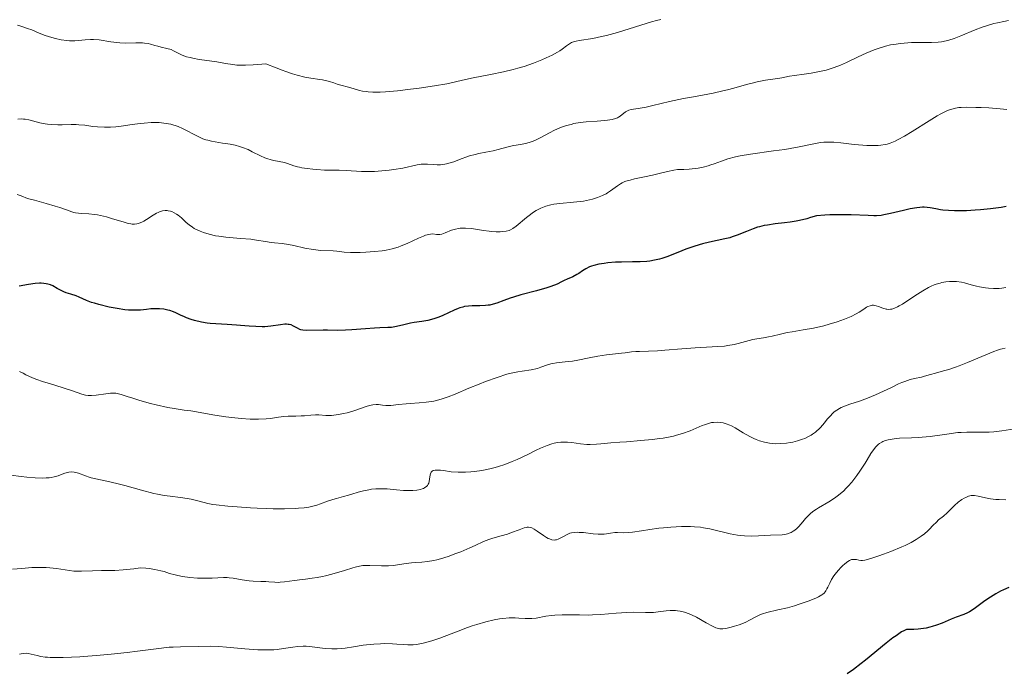
# Model space of a CAD drawing. Units: metres. Extents: x 668396 to 671895, y 4749002 to 4751400.
# Drawn here: x 669570 to 669726, y 4749522 to 4749625 of the extents above; entities that cross this region are included whole.
import ezdxf

# ---------------------------------------------------------------- set-up
doc = ezdxf.new("R2010")
doc.units = ezdxf.units.M
doc.header["$MEASUREMENT"] = 0
doc.layers.add('Curva de nivel directora', color=30, linetype='Continuous', lineweight=30)
doc.layers.add('Curva de nivel intermedia', color=30, linetype='Continuous', lineweight=0)

msp = doc.modelspace()

# ---------------------------------------------------------------- linework, layer by layer
at = {"layer": 'Curva de nivel directora', "color": 30, "linetype": 'Continuous', "lineweight": 30, "flags": 128}
for points, elevation in [([(669726.11, 4749595.92), (669725.3, 4749595.79), (669723.66, 4749595.57), (669722.03, 4749595.4), (669721.19, 4749595.33), (669719.85, 4749595.26), (669718.58, 4749595.24), (669717.93, 4749595.25), (669716.99, 4749595.29), (669716.11, 4749595.36), (669715.71, 4749595.41), (669714.99, 4749595.54), (669714.1, 4749595.71), (669713.65, 4749595.78), (669713.16, 4749595.81), (669712.9, 4749595.81), (669712.47, 4749595.79), (669712, 4749595.74), (669710.97, 4749595.56), (669709.88, 4749595.32), (669707.86, 4749594.82), (669706.81, 4749594.6)], 1150), ([(669706.81, 4749594.6), (669706.34, 4749594.53), (669705.62, 4749594.47), (669705.22, 4749594.46), (669704.29, 4749594.49), (669701.62, 4749594.62), (669699.76, 4749594.64), (669698.28, 4749594.6), (669697.47, 4749594.56), (669696.15, 4749594.47), (669695.2, 4749594.17), (669694.6, 4749594), (669693.48, 4749593.73), (669692.96, 4749593.62), (669691.99, 4749593.46), (669691.12, 4749593.34), (669689.62, 4749593.17), (669688.41, 4749593), (669687.88, 4749592.91), (669687.16, 4749592.74), (669686.81, 4749592.64), (669686.13, 4749592.42), (669685.08, 4749592), (669683.61, 4749591.39), (669682.85, 4749591.12), (669682.46, 4749591), (669681.67, 4749590.8), (669679.24, 4749590.28), (669678.15, 4749590.01), (669677.6, 4749589.86), (669676.77, 4749589.61), (669675.51, 4749589.18), (669674.22, 4749588.66), (669672.53, 4749587.99), (669671.72, 4749587.71), (669671.33, 4749587.6), (669670.57, 4749587.43), (669669.83, 4749587.31), (669669.33, 4749587.26), (669668.3, 4749587.2), (669667.07, 4749587.17), (669665.33, 4749587.15), (669664.42, 4749587.11), (669663.2, 4749587.02), (669662.6, 4749586.94), (669661.75, 4749586.8), (669660.96, 4749586.61), (669660.61, 4749586.5), (669660.28, 4749586.37), (669659.7, 4749586.08), (669659.2, 4749585.76), (669658.59, 4749585.35), (669658.3, 4749585.17), (669657.64, 4749584.82), (669656.75, 4749584.43), (669656.3, 4749584.23), (669655.85, 4749584.01), (669655.17, 4749583.67), (669654.75, 4749583.49), (669654, 4749583.21), (669653.56, 4749583.07), (669651.92, 4749582.61), (669649.44, 4749581.97), (669648.28, 4749581.62), (669647.74, 4749581.44), (669646.78, 4749581.08), (669645.63, 4749580.66), (669645.08, 4749580.49), (669644.54, 4749580.36), (669644.26, 4749580.31), (669643.84, 4749580.27), (669642.97, 4749580.24), (669641.78, 4749580.22), (669641.18, 4749580.19), (669640.57, 4749580.11), (669640.27, 4749580.04), (669639.83, 4749579.91), (669639.53, 4749579.81), (669638.93, 4749579.57), (669637.13, 4749578.71), (669636.51, 4749578.45), (669636.2, 4749578.33), (669635.71, 4749578.17), (669634.74, 4749577.93), (669633.79, 4749577.75), (669632.58, 4749577.57), (669632.04, 4749577.48), (669630.98, 4749577.25), (669629.81, 4749576.96), (669629.27, 4749576.86), (669629, 4749576.82), (669628.45, 4749576.78), (669627.15, 4749576.75), (669626.34, 4749576.72), (669624.89, 4749576.6), (669622.77, 4749576.42), (669621.76, 4749576.36), (669620.42, 4749576.35), (669618.91, 4749576.39), (669618.22, 4749576.4), (669615.56, 4749576.34)], 1150), ([(669615.56, 4749576.34), (669615, 4749576.38), (669614.69, 4749576.44), (669614.51, 4749576.51), (669614.15, 4749576.68), (669613.54, 4749577.04), (669613.15, 4749577.2), (669612.86, 4749577.28), (669612.7, 4749577.3), (669612.43, 4749577.32), (669612.15, 4749577.32), (669611.5, 4749577.24), (669609.93, 4749577), (669609.03, 4749576.92), (669608.56, 4749576.91), (669607.57, 4749576.94), (669606.55, 4749577.01), (669605.19, 4749577.13), (669604.52, 4749577.19), (669603.08, 4749577.27), (669601.25, 4749577.36), (669600.36, 4749577.45), (669599.91, 4749577.51), (669599.01, 4749577.66), (669597.88, 4749577.93), (669597.35, 4749578.08), (669596.62, 4749578.34), (669596.3, 4749578.48), (669595.7, 4749578.76), (669594.96, 4749579.12), (669594.6, 4749579.29), (669594.02, 4749579.49), (669593.71, 4749579.57), (669593.06, 4749579.69), (669592.37, 4749579.75), (669591.9, 4749579.76), (669590.98, 4749579.73), (669590.31, 4749579.66), (669589.38, 4749579.56), (669588.86, 4749579.53), (669587.98, 4749579.53), (669587.47, 4749579.56), (669586.91, 4749579.62), (669585.69, 4749579.8), (669584.41, 4749580.04), (669582.79, 4749580.43), (669582.09, 4749580.63), (669581.63, 4749580.78), (669580.85, 4749581.06), (669579.7, 4749581.58), (669579.18, 4749581.8), (669578.37, 4749582.07), (669577.62, 4749582.31), (669577.25, 4749582.45), (669576.71, 4749582.69), (669576.21, 4749582.97), (669575.52, 4749583.37), (669575.14, 4749583.54), (669574.72, 4749583.68), (669574.49, 4749583.73), (669574.11, 4749583.78), (669573.69, 4749583.8), (669573.39, 4749583.79), (669572.75, 4749583.74), (669571.7, 4749583.59), (669570.2, 4749583.34)], 1150), ([(669726.52, 4749535.69), (669725.69, 4749535.32), (669725.23, 4749535.1), (669724.47, 4749534.69), (669724.07, 4749534.45), (669723.64, 4749534.17), (669722.76, 4749533.57), (669721.04, 4749532.35), (669720.3, 4749531.87), (669719.98, 4749531.69), (669719.41, 4749531.43), (669718.23, 4749531), (669717.44, 4749530.68), (669716.01, 4749530.06), (669715.1, 4749529.72), (669714.42, 4749529.51), (669714.05, 4749529.42), (669713.47, 4749529.29), (669712.64, 4749529.15), (669712.2, 4749529.1), (669711.51, 4749529.05), (669710.39, 4749529.04), (669710.26, 4749529), (669709.95, 4749528.87), (669709.58, 4749528.67), (669708.71, 4749528.08), (669708.21, 4749527.72), (669707.15, 4749526.89), (669703.9, 4749524.22), (669703.2, 4749523.67), (669701.99, 4749522.75), (669700.99, 4749522.05)], 1175)]:
    msp.add_lwpolyline(points, dxfattribs=dict(at, elevation=elevation))
at = {"layer": 'Curva de nivel intermedia', "color": 30, "linetype": 'Continuous', "lineweight": 0, "flags": 128}
for points, elevation in [([(669671.54, 4749625.48), (669670.86, 4749625.32), (669670.09, 4749625.12), (669668.39, 4749624.61), (669664.7, 4749623.45), (669662.97, 4749622.97), (669662.19, 4749622.79), (669660.8, 4749622.52), (669658.68, 4749622.2), (669658.16, 4749622.09), (669657.93, 4749622.03), (669657.62, 4749621.92), (669657.44, 4749621.84), (669657.11, 4749621.66), (669656.66, 4749621.33), (669656, 4749620.82), (669655.6, 4749620.54), (669655.24, 4749620.32), (669654.4, 4749619.87), (669653.45, 4749619.42), (669652.78, 4749619.13), (669651.42, 4749618.6), (669649.96, 4749618.09), (669648.96, 4749617.8), (669648.26, 4749617.61), (669646.71, 4749617.24), (669644.67, 4749616.81), (669641.9, 4749616.25), (669640.69, 4749616), (669637.77, 4749615.35), (669635.83, 4749615.01), (669633.4, 4749614.65), (669632.04, 4749614.47), (669629.97, 4749614.23), (669628.05, 4749614.07), (669627.22, 4749614.02), (669626.49, 4749614.01), (669626.06, 4749614.01), (669625.32, 4749614.06), (669625, 4749614.09), (669624.44, 4749614.18), (669623.96, 4749614.29), (669623.14, 4749614.54), (669622.21, 4749614.79), (669620.99, 4749615.11), (669620.43, 4749615.28), (669619.92, 4749615.46), (669619.21, 4749615.7), (669618.82, 4749615.81), (669618.11, 4749615.96), (669617.7, 4749616.03), (669616.27, 4749616.22), (669615.3, 4749616.4)], 1135), ([(669726.5, 4749625.33), (669725.74, 4749625.18), (669724.72, 4749624.99), (669724.18, 4749624.87), (669723.3, 4749624.62), (669722.82, 4749624.47), (669722.3, 4749624.28), (669721.2, 4749623.85), (669718.94, 4749622.91), (669717.92, 4749622.52), (669717.04, 4749622.22), (669716.64, 4749622.11), (669715.89, 4749621.96), (669715.39, 4749621.9), (669714.3, 4749621.85), (669713.35, 4749621.85), (669711.93, 4749621.85), (669711.17, 4749621.84), (669710, 4749621.78), (669709.42, 4749621.72), (669708.37, 4749621.57), (669707.85, 4749621.47), (669707.07, 4749621.28), (669705.87, 4749620.92), (669705.26, 4749620.71), (669704.02, 4749620.2), (669702.71, 4749619.59), (669700.89, 4749618.71), (669699.93, 4749618.29), (669698.95, 4749617.91), (669698.45, 4749617.73), (669697.69, 4749617.5), (669696.91, 4749617.31), (669696.38, 4749617.21), (669695.29, 4749617.02), (669694.18, 4749616.87), (669692.65, 4749616.65), (669691.86, 4749616.52), (669690.65, 4749616.29), (669690.03, 4749616.15), (669688.84, 4749616.01), (669688.11, 4749615.89), (669686.8, 4749615.65), (669686.19, 4749615.51), (669685.08, 4749615.23), (669683.08, 4749614.65), (669682.11, 4749614.38), (669681.37, 4749614.2), (669679.85, 4749613.87), (669676.72, 4749613.29), (669675.16, 4749612.99), (669672.93, 4749612.51), (669670.31, 4749611.89), (669669.24, 4749611.65), (669668, 4749611.43), (669666.89, 4749611.25), (669666.49, 4749611.14), (669666.31, 4749611.06), (669666, 4749610.88), (669665.15, 4749610.22), (669664.86, 4749610.05), (669664.7, 4749609.97), (669664.41, 4749609.86), (669663.86, 4749609.71), (669663.11, 4749609.59), (669662.64, 4749609.54), (669661.52, 4749609.45), (669659.75, 4749609.3), (669658.8, 4749609.19), (669657.84, 4749609.03), (669657.37, 4749608.92), (669656.67, 4749608.74)], 1140), ([(669615.3, 4749616.4), (669614.09, 4749616.7), (669613.38, 4749616.91), (669612.33, 4749617.26), (669611.74, 4749617.48), (669610.79, 4749617.84), (669609.19, 4749618.51), (669607.9, 4749618.39), (669607.16, 4749618.33), (669605.93, 4749618.27), (669605.43, 4749618.27), (669604.6, 4749618.29), (669603.93, 4749618.36), (669602.81, 4749618.55), (669601.43, 4749618.78), (669599.5, 4749619.06), (669598.62, 4749619.2), (669597.63, 4749619.38), (669597.21, 4749619.47), (669596.65, 4749619.62), (669595.94, 4749619.87), (669595.34, 4749620.17), (669594.59, 4749620.56), (669594.19, 4749620.73), (669593.55, 4749620.93), (669592.61, 4749621.14), (669592.13, 4749621.26), (669591.64, 4749621.4), (669590.96, 4749621.6), (669590.6, 4749621.68), (669590.01, 4749621.78), (669589.69, 4749621.81), (669589.35, 4749621.83), (669588.62, 4749621.82), (669586.98, 4749621.78), (669586.09, 4749621.82), (669585.63, 4749621.86), (669584.69, 4749621.99), (669582.82, 4749622.27), (669581.92, 4749622.34), (669581.48, 4749622.34), (669580.65, 4749622.29), (669579.01, 4749622.14), (669578.16, 4749622.13), (669577.72, 4749622.16), (669576.82, 4749622.28), (669575.93, 4749622.47), (669575.36, 4749622.63), (669574.32, 4749622.96), (669573.37, 4749623.34), (669572.2, 4749623.84), (669571.54, 4749624.1), (669570.49, 4749624.44), (669569.92, 4749624.59)], 1135), ([(669726.22, 4749611.27), (669725.17, 4749611.39), (669723.39, 4749611.53), (669722.15, 4749611.59), (669721.34, 4749611.61), (669719.86, 4749611.62), (669719.02, 4749611.59), (669718.63, 4749611.56), (669718.08, 4749611.47), (669717.52, 4749611.34), (669717.24, 4749611.25), (669716.64, 4749611.01), (669716.31, 4749610.86), (669715.78, 4749610.6), (669715.21, 4749610.27), (669713.93, 4749609.5), (669711.26, 4749607.8), (669710.06, 4749607.06), (669709.05, 4749606.5), (669708.6, 4749606.28), (669708.33, 4749606.16), (669707.8, 4749605.96), (669707.3, 4749605.81), (669706.97, 4749605.74), (669706.3, 4749605.64), (669705.9, 4749605.6), (669705.04, 4749605.57)], 1145), ([(669578.44, 4749608.92), (669577, 4749608.87), (669576.33, 4749608.86), (669575.34, 4749608.89), (669574.7, 4749608.95), (669574.29, 4749609.01), (669573.48, 4749609.17), (669571.75, 4749609.62), (669571.17, 4749609.73), (669570.88, 4749609.76), (669570.59, 4749609.77), (669569.99, 4749609.76)], 1140), ([(669656.67, 4749608.74), (669656.01, 4749608.52), (669655.58, 4749608.35), (669654.76, 4749607.99), (669653.99, 4749607.6), (669652.59, 4749606.84), (669651.65, 4749606.38), (669651.22, 4749606.2), (669650.94, 4749606.1), (669650.41, 4749605.95), (669649.66, 4749605.8), (669648.73, 4749605.65), (669648.28, 4749605.58), (669647.26, 4749605.33), (669645.85, 4749604.92), (669645.1, 4749604.73), (669643.91, 4749604.5), (669642.79, 4749604.29), (669642.22, 4749604.16), (669641.35, 4749603.93), (669640.91, 4749603.78), (669640.02, 4749603.45), (669638.85, 4749603.01), (669638.27, 4749602.82), (669637.7, 4749602.67), (669637.42, 4749602.62), (669637.01, 4749602.56), (669636.74, 4749602.54), (669636.21, 4749602.53), (669635.69, 4749602.55), (669634.71, 4749602.61), (669634.03, 4749602.62), (669633.71, 4749602.61), (669633.07, 4749602.52), (669630.8, 4749602.02), (669629.41, 4749601.79), (669628.65, 4749601.69), (669627.48, 4749601.56), (669626.33, 4749601.48), (669625.78, 4749601.46), (669625.26, 4749601.45), (669624.3, 4749601.47), (669621.86, 4749601.64), (669620.77, 4749601.67), (669619.25, 4749601.68), (669618.42, 4749601.7), (669617.21, 4749601.77), (669616.59, 4749601.82), (669615.68, 4749601.93), (669614.85, 4749602.05), (669614.48, 4749602.13), (669614.15, 4749602.21), (669613.57, 4749602.38), (669612.61, 4749602.73), (669612.12, 4749602.89), (669611.27, 4749603.07), (669610.43, 4749603.23), (669609.99, 4749603.33), (669609.33, 4749603.53), (669609, 4749603.65), (669608.34, 4749603.94), (669607.02, 4749604.6), (669606.36, 4749604.92), (669605.47, 4749605.28), (669605.01, 4749605.43), (669604.3, 4749605.63), (669603.55, 4749605.79), (669603.16, 4749605.86), (669602.34, 4749605.97), (669601.18, 4749606.14), (669600.58, 4749606.25), (669599.98, 4749606.4), (669599.68, 4749606.49), (669599.22, 4749606.65), (669598.77, 4749606.84), (669597.85, 4749607.3), (669596.61, 4749607.97), (669595.98, 4749608.29), (669595.33, 4749608.57), (669594.99, 4749608.7), (669594.48, 4749608.86), (669594.14, 4749608.95), (669593.43, 4749609.08), (669593.06, 4749609.13), (669592.32, 4749609.19), (669591.55, 4749609.2), (669591.03, 4749609.19), (669589.95, 4749609.12), (669589.32, 4749609.05), (669588.04, 4749608.88), (669586.32, 4749608.64), (669585.48, 4749608.55), (669584.65, 4749608.49), (669584.25, 4749608.47), (669583.67, 4749608.47), (669582.55, 4749608.53), (669581.85, 4749608.6), (669580.55, 4749608.77), (669579.65, 4749608.87), (669579.23, 4749608.9), (669578.44, 4749608.92)], 1140), ([(669705.04, 4749605.57), (669704.12, 4749605.58), (669703.47, 4749605.62), (669702.11, 4749605.74), (669699.97, 4749605.99), (669698.88, 4749606.08), (669697.82, 4749606.11), (669697.3, 4749606.08), (669696.78, 4749606.03), (669695.75, 4749605.86), (669693.42, 4749605.35), (669691.98, 4749605.08), (669691.16, 4749604.95), (669689.38, 4749604.71), (669685.71, 4749604.22), (669684.08, 4749603.94), (669683.37, 4749603.79), (669682.15, 4749603.46), (669681.14, 4749603.12), (669679.99, 4749602.69), (669679.45, 4749602.5), (669679.05, 4749602.37), (669678.24, 4749602.16), (669677.46, 4749602), (669676.96, 4749601.92), (669676.06, 4749601.82), (669675.21, 4749601.8), (669674.18, 4749601.77), (669673.62, 4749601.7), (669672.62, 4749601.49), (669671.08, 4749601.09), (669670.25, 4749600.88), (669668.98, 4749600.61), (669667.39, 4749600.29), (669666.71, 4749600.12), (669666.41, 4749600.04), (669665.88, 4749599.86), (669665.44, 4749599.66), (669665.18, 4749599.52), (669664.7, 4749599.22), (669663.62, 4749598.41), (669663.16, 4749598.11), (669662.9, 4749597.96), (669662.36, 4749597.69), (669662.06, 4749597.56), (669661.57, 4749597.37), (669660.75, 4749597.1), (669659.84, 4749596.88), (669659.35, 4749596.79), (669658.84, 4749596.72), (669657.77, 4749596.61), (669655.63, 4749596.43), (669654.65, 4749596.3), (669654.2, 4749596.21), (669653.37, 4749595.98), (669652.62, 4749595.69), (669652.16, 4749595.46), (669651.86, 4749595.3), (669651.28, 4749594.92), (669650.96, 4749594.69), (669650.33, 4749594.21), (669648.73, 4749592.85), (669648.16, 4749592.43), (669647.83, 4749592.25), (669647.61, 4749592.16), (669647.13, 4749592.04), (669646.52, 4749591.96), (669646.16, 4749591.93), (669645.54, 4749591.93), (669644.82, 4749591.98), (669644.42, 4749592.03), (669643.54, 4749592.16), (669642.28, 4749592.37), (669641.64, 4749592.46), (669640.72, 4749592.53), (669640.28, 4749592.53), (669639.88, 4749592.5), (669639.62, 4749592.47), (669639.14, 4749592.37), (669638.51, 4749592.17), (669637.51, 4749591.76), (669636.97, 4749591.58), (669636.67, 4749591.52), (669636.5, 4749591.51), (669636.15, 4749591.53), (669635.56, 4749591.6), (669635.17, 4749591.58), (669634.67, 4749591.48), (669634.38, 4749591.38), (669634.05, 4749591.25), (669633.29, 4749590.91), (669631.51, 4749590.08), (669630.56, 4749589.69), (669630.08, 4749589.53), (669629.13, 4749589.26), (669628.18, 4749589.05), (669627.55, 4749588.95), (669626.31, 4749588.8), (669624.95, 4749588.69), (669624.08, 4749588.65), (669623.53, 4749588.64)], 1145), ([(669623.53, 4749588.64), (669622.52, 4749588.66), (669621.54, 4749588.73), (669620.37, 4749588.85), (669619.79, 4749588.9), (669617.8, 4749588.98), (669617.04, 4749589.06), (669616.63, 4749589.12), (669615.33, 4749589.37), (669613.57, 4749589.77), (669612.77, 4749589.94), (669611.74, 4749590.08), (669610.56, 4749590.18), (669610, 4749590.24), (669609.1, 4749590.39), (669607.67, 4749590.63), (669606.78, 4749590.75), (669605.19, 4749590.88), (669602.86, 4749591.08), (669601.73, 4749591.23), (669601.2, 4749591.32), (669600.21, 4749591.55), (669599.32, 4749591.82), (669598.78, 4749592.03), (669598.45, 4749592.17), (669597.86, 4749592.48), (669597.56, 4749592.66), (669597.04, 4749593.03), (669596.6, 4749593.42), (669596.07, 4749593.91), (669595.82, 4749594.14), (669595.33, 4749594.54), (669595.08, 4749594.72), (669594.69, 4749594.94), (669594.31, 4749595.12), (669594.11, 4749595.18), (669593.75, 4749595.26), (669593.57, 4749595.28), (669593.29, 4749595.29), (669592.85, 4749595.23), (669592.39, 4749595.09), (669592.14, 4749594.99), (669591.89, 4749594.87), (669591.36, 4749594.57), (669590.33, 4749593.9), (669589.88, 4749593.62), (669589.67, 4749593.5), (669589.31, 4749593.33), (669588.99, 4749593.23), (669588.79, 4749593.18), (669588.43, 4749593.14), (669588.06, 4749593.15), (669587.84, 4749593.18), (669587.44, 4749593.25), (669586.61, 4749593.49), (669584.96, 4749594.01), (669584.01, 4749594.29), (669583.03, 4749594.52), (669582.55, 4749594.62), (669582.08, 4749594.68), (669581.19, 4749594.76), (669580.1, 4749594.83), (669579.58, 4749594.87), (669579.09, 4749594.94), (669578.85, 4749595), (669578.5, 4749595.09), (669577.67, 4749595.39), (669576.61, 4749595.76), (669575.88, 4749596), (669574.48, 4749596.42), (669572.63, 4749596.93), (669571.51, 4749597.22), (669570.5, 4749597.63), (669569.9, 4749597.85)], 1145), ([(669726.05, 4749583.11), (669725.43, 4749583.02), (669724.98, 4749582.98), (669724.12, 4749582.96), (669723.32, 4749583.01), (669722.82, 4749583.07), (669721.9, 4749583.23), (669721.43, 4749583.34), (669720.57, 4749583.57), (669719.54, 4749583.85), (669719.04, 4749583.97), (669718.26, 4749584.08), (669717.53, 4749584.1), (669717.15, 4749584.08), (669716.56, 4749584.02), (669715.96, 4749583.9), (669715.66, 4749583.83), (669715.05, 4749583.64), (669714.74, 4749583.53), (669714.28, 4749583.34), (669713.83, 4749583.12), (669712.94, 4749582.62), (669712.09, 4749582.08)], 1155), ([(669712.09, 4749582.08), (669710.6, 4749581.06), (669709.72, 4749580.49), (669709.23, 4749580.22), (669708.95, 4749580.07), (669708.46, 4749579.86), (669708.04, 4749579.72), (669707.85, 4749579.68), (669707.57, 4749579.66), (669707.28, 4749579.68), (669707.13, 4749579.71), (669706.63, 4749579.87), (669705.92, 4749580.14), (669705.58, 4749580.24), (669705.3, 4749580.3), (669705.16, 4749580.32), (669704.95, 4749580.31), (669704.62, 4749580.25), (669704.26, 4749580.1), (669704.06, 4749580), (669703.62, 4749579.71), (669702.88, 4749579.23), (669702.42, 4749578.95), (669701.6, 4749578.52), (669701.12, 4749578.31), (669700.59, 4749578.1), (669699.42, 4749577.69), (669698.15, 4749577.32), (669697.29, 4749577.09), (669695.65, 4749576.71), (669694.06, 4749576.42), (669692.31, 4749576.14), (669691.54, 4749576.01), (669690.46, 4749575.76), (669689.16, 4749575.44), (669688.58, 4749575.31), (669687.79, 4749575.19), (669686.7, 4749575.03), (669686.07, 4749574.9), (669684.93, 4749574.59), (669683.76, 4749574.28), (669683.13, 4749574.13), (669682.14, 4749573.94), (669681.62, 4749573.87), (669680.56, 4749573.78), (669676.96, 4749573.6), (669674.9, 4749573.44), (669672.21, 4749573.21), (669671.03, 4749573.12), (669669.59, 4749573.05), (669668.18, 4749573.03), (669667.62, 4749573.01), (669666.91, 4749572.94), (669665.93, 4749572.8), (669665.34, 4749572.73), (669662.96, 4749572.48), (669661.59, 4749572.28), (669660.22, 4749572.02), (669658.46, 4749571.64), (669657.63, 4749571.49), (669656.47, 4749571.35), (669655.09, 4749571.22), (669654.48, 4749571.12), (669654.2, 4749571.05), (669653.67, 4749570.89), (669652.63, 4749570.51), (669652.06, 4749570.34), (669651.09, 4749570.13), (669649.67, 4749569.92), (669648.96, 4749569.8), (669647.93, 4749569.59), (669647.24, 4749569.41), (669645.7, 4749568.92), (669643.85, 4749568.26), (669642.84, 4749567.86), (669641.25, 4749567.2), (669639.08, 4749566.26), (669637.97, 4749565.82), (669636.84, 4749565.45), (669636.27, 4749565.3), (669635.68, 4749565.18), (669634.51, 4749565), (669633.37, 4749564.89), (669631.96, 4749564.8), (669631.33, 4749564.76), (669630.13, 4749564.63), (669628.89, 4749564.48), (669628.36, 4749564.46), (669628.11, 4749564.48), (669627.62, 4749564.53), (669626.97, 4749564.61), (669626.62, 4749564.63), (669626.08, 4749564.6), (669625.79, 4749564.55), (669625.18, 4749564.38), (669623.05, 4749563.63), (669621.99, 4749563.32), (669621.46, 4749563.19), (669620.67, 4749563.04), (669619.92, 4749562.93), (669619.56, 4749562.9)], 1155), ([(669725.97, 4749573.55), (669725.5, 4749573.44), (669725.22, 4749573.36), (669724.74, 4749573.2), (669724.18, 4749572.99), (669722.89, 4749572.47), (669720.01, 4749571.27), (669718.68, 4749570.74), (669718.09, 4749570.52), (669717.07, 4749570.18), (669716.22, 4749569.93), (669714.92, 4749569.6), (669714.15, 4749569.37), (669713.22, 4749569.09), (669712.74, 4749568.97), (669711.63, 4749568.74), (669710.93, 4749568.56), (669710.1, 4749568.28), (669709.63, 4749568.1), (669709.12, 4749567.88), (669707.98, 4749567.34), (669705.46, 4749566.15), (669704.18, 4749565.61), (669702.94, 4749565.17), (669701.41, 4749564.67), (669700.71, 4749564.41), (669700.07, 4749564.14), (669699.77, 4749563.98), (669699.34, 4749563.73), (669698.96, 4749563.45), (669698.72, 4749563.24), (669698.29, 4749562.8), (669697.88, 4749562.34), (669697.38, 4749561.7), (669697.13, 4749561.39), (669696.74, 4749560.95), (669696.54, 4749560.74), (669696.22, 4749560.45), (669696, 4749560.27), (669695.54, 4749559.94), (669695.3, 4749559.79), (669694.8, 4749559.52), (669694.28, 4749559.28), (669693.92, 4749559.14), (669693.17, 4749558.9)], 1160), ([(669619.56, 4749562.9), (669619.23, 4749562.89), (669618.62, 4749562.9), (669617.53, 4749562.98), (669617.03, 4749563), (669616.27, 4749562.97), (669615.25, 4749562.86), (669614.73, 4749562.82), (669613.93, 4749562.8), (669612.71, 4749562.77), (669612, 4749562.72), (669611.18, 4749562.61), (669609.92, 4749562.44), (669609.21, 4749562.37), (669608.02, 4749562.3), (669607.38, 4749562.29), (669606.69, 4749562.31), (669605.26, 4749562.4), (669603.79, 4749562.55), (669602.84, 4749562.67), (669601.11, 4749562.93), (669597.3, 4749563.62), (669596.28, 4749563.75), (669594.68, 4749563.98), (669593.66, 4749564.17), (669591.83, 4749564.59), (669590.96, 4749564.81), (669589.26, 4749565.28), (669588.14, 4749565.62), (669587.25, 4749565.92), (669586.3, 4749566.23), (669585.89, 4749566.34), (669585.48, 4749566.41), (669585.27, 4749566.43), (669584.95, 4749566.44), (669584.61, 4749566.42), (669583.87, 4749566.33), (669582.34, 4749566.08), (669581.63, 4749566.03), (669581.3, 4749566.03), (669581.1, 4749566.05), (669580.69, 4749566.12), (669580.09, 4749566.29), (669578.62, 4749566.81), (669577.15, 4749567.28), (669575, 4749567.93), (669574.02, 4749568.24), (669572.83, 4749568.64), (669572.21, 4749568.88), (669571.85, 4749569.04), (669571.23, 4749569.34), (669570.81, 4749569.58), (669570.28, 4749569.87)], 1155), ([(669693.17, 4749558.9), (669692.4, 4749558.7), (669692, 4749558.62), (669691.41, 4749558.52), (669690.51, 4749558.44), (669689.62, 4749558.43), (669689.18, 4749558.46), (669688.75, 4749558.5), (669687.92, 4749558.67), (669687.12, 4749558.9), (669686.6, 4749559.1), (669686.26, 4749559.24), (669685.61, 4749559.56), (669684.58, 4749560.15), (669683.31, 4749560.93), (669682.72, 4749561.25), (669682.44, 4749561.38), (669681.9, 4749561.58), (669681.38, 4749561.71), (669681.05, 4749561.77), (669680.45, 4749561.82), (669679.88, 4749561.81), (669679.58, 4749561.77), (669679.08, 4749561.64), (669678.47, 4749561.43), (669678.11, 4749561.29), (669676.21, 4749560.49), (669674.98, 4749560.05), (669674.05, 4749559.77), (669673.56, 4749559.64), (669672.78, 4749559.46), (669671.95, 4749559.31), (669671.38, 4749559.23), (669670.21, 4749559.08), (669668.42, 4749558.92), (669666.12, 4749558.75), (669665.07, 4749558.67), (669663.68, 4749558.55), (669662.1, 4749558.39), (669661.39, 4749558.34), (669660.38, 4749558.31), (669659.88, 4749558.33), (669658.88, 4749558.43), (669657.52, 4749558.6), (669656.83, 4749558.66), (669656.13, 4749558.68), (669655.78, 4749558.66), (669655.25, 4749558.61), (669654.71, 4749558.5), (669654.34, 4749558.41), (669653.62, 4749558.17), (669652.55, 4749557.73), (669651.85, 4749557.4), (669650.55, 4749556.75), (669648.86, 4749555.93), (669648.08, 4749555.6), (669646.94, 4749555.17), (669645.9, 4749554.83), (669645.37, 4749554.68), (669644.55, 4749554.47), (669643.29, 4749554.22), (669642.14, 4749554.05), (669641.57, 4749554), (669640.72, 4749553.94), (669639.91, 4749553.92), (669639.53, 4749553.93), (669638.46, 4749554.01), (669637.25, 4749554.18), (669636.74, 4749554.24), (669636.15, 4749554.27), (669635.91, 4749554.26), (669635.6, 4749554.18), (669635.43, 4749554.1), (669635.28, 4749553.94), (669635.21, 4749553.82), (669635.12, 4749553.53), (669635.04, 4749552.83), (669634.99, 4749552.48), (669634.9, 4749552.18), (669634.83, 4749552.04), (669634.71, 4749551.84), (669634.54, 4749551.67), (669634.45, 4749551.59), (669634.22, 4749551.44), (669634.09, 4749551.37), (669633.87, 4749551.29), (669633.62, 4749551.21), (669633.03, 4749551.11), (669632.37, 4749551.05), (669631.89, 4749551.03), (669630.91, 4749551.06), (669629.81, 4749551.15), (669628.35, 4749551.29), (669627.63, 4749551.32), (669627.27, 4749551.32), (669626.56, 4749551.29), (669625.86, 4749551.22), (669625.42, 4749551.16), (669624.59, 4749550.99), (669623.75, 4749550.76), (669622.73, 4749550.43)], 1160), ([(669729.52, 4749561.1), (669725.41, 4749560.46), (669724.18, 4749560.32), (669723.44, 4749560.26), (669722.97, 4749560.24), (669722.06, 4749560.24), (669720.69, 4749560.27), (669719.91, 4749560.27), (669719.01, 4749560.22), (669718.5, 4749560.18), (669716.73, 4749559.95), (669714.12, 4749559.59), (669712.85, 4749559.45), (669712.26, 4749559.4), (669711.15, 4749559.35)], 1165), ([(669711.15, 4749559.35), (669709.24, 4749559.29), (669708.42, 4749559.22), (669707.76, 4749559.12), (669707.46, 4749559.05), (669707.03, 4749558.92), (669706.64, 4749558.76), (669706.46, 4749558.66), (669706.11, 4749558.45), (669705.95, 4749558.34), (669705.73, 4749558.14), (669705.52, 4749557.93), (669705.13, 4749557.44), (669704.75, 4749556.86), (669704.17, 4749555.9), (669703.83, 4749555.34), (669702.99, 4749554.07), (669702.51, 4749553.38), (669701.71, 4749552.36), (669701.14, 4749551.71), (669700.85, 4749551.39), (669700.4, 4749550.95), (669699.93, 4749550.55), (669699.62, 4749550.29), (669699, 4749549.83), (669698.08, 4749549.24), (669696.48, 4749548.28), (669696.15, 4749548.08), (669695.59, 4749547.69), (669695.14, 4749547.33), (669694.88, 4749547.09), (669694.43, 4749546.62), (669693.97, 4749546.06), (669693.38, 4749545.35), (669693.06, 4749545.03), (669692.72, 4749544.75), (669692.48, 4749544.59), (669692.15, 4749544.41), (669691.97, 4749544.33), (669691.57, 4749544.19), (669691.36, 4749544.14), (669691.15, 4749544.1), (669690.7, 4749544.05), (669688.86, 4749543.97), (669687, 4749543.85), (669685.92, 4749543.82), (669684.79, 4749543.86), (669684.22, 4749543.9), (669683.65, 4749543.98), (669682.52, 4749544.19), (669679.3, 4749544.96), (669678.32, 4749545.15), (669677.84, 4749545.22), (669676.88, 4749545.31), (669676.23, 4749545.34), (669674.85, 4749545.34), (669673.15, 4749545.25), (669671.98, 4749545.15), (669671.22, 4749545.06), (669669.81, 4749544.88), (669668.49, 4749544.67), (669667.09, 4749544.44), (669666.5, 4749544.37), (669665.69, 4749544.35), (669664.73, 4749544.38), (669664.28, 4749544.37), (669663.61, 4749544.28), (669662.97, 4749544.19), (669662.61, 4749544.15), (669661.99, 4749544.13), (669661.64, 4749544.15), (669660.88, 4749544.2), (669659.34, 4749544.37), (669658.66, 4749544.42), (669658.36, 4749544.43), (669657.86, 4749544.41), (669657.45, 4749544.34), (669657.21, 4749544.28), (669656.78, 4749544.1), (669656.29, 4749543.84), (669655.65, 4749543.48), (669655.34, 4749543.34), (669655.06, 4749543.25), (669654.92, 4749543.22), (669654.7, 4749543.2), (669654.36, 4749543.24), (669653.97, 4749543.37), (669653.75, 4749543.47), (669653.52, 4749543.6), (669653.02, 4749543.92), (669652.01, 4749544.62), (669651.56, 4749544.91), (669651.18, 4749545.11), (669651.01, 4749545.18), (669650.68, 4749545.23), (669650.46, 4749545.23), (669650.3, 4749545.2), (669649.95, 4749545.11), (669649.2, 4749544.84), (669647.98, 4749544.38), (669647.32, 4749544.15)], 1165), ([(669622.73, 4749550.43), (669622.23, 4749550.28), (669621.43, 4749550.07), (669620.33, 4749549.79), (669619.77, 4749549.63), (669618.93, 4749549.33), (669617.79, 4749548.91), (669617.21, 4749548.72), (669616.39, 4749548.5), (669615.94, 4749548.41), (669615.2, 4749548.3), (669614.33, 4749548.22), (669613.84, 4749548.19), (669612.11, 4749548.14), (669610.31, 4749548.15), (669609.33, 4749548.17), (669607.8, 4749548.23), (669606.74, 4749548.29), (669604.63, 4749548.43), (669603.15, 4749548.56), (669601.3, 4749548.77), (669600.81, 4749548.84), (669600.02, 4749548.99), (669599.42, 4749549.14), (669598.44, 4749549.42), (669597.36, 4749549.67), (669596.74, 4749549.78), (669595.69, 4749549.93), (669594.05, 4749550.12), (669593.1, 4749550.26), (669592.03, 4749550.46), (669591.45, 4749550.58), (669589.54, 4749551.08), (669586.89, 4749551.82), (669585.65, 4749552.15), (669584.04, 4749552.51), (669582.32, 4749552.86), (669581.6, 4749553.03), (669581.27, 4749553.13), (669580.66, 4749553.35), (669579.6, 4749553.76), (669579.13, 4749553.9), (669578.9, 4749553.95), (669578.47, 4749553.98), (669578.06, 4749553.95), (669577.78, 4749553.89), (669577.24, 4749553.72), (669576.34, 4749553.35), (669575.74, 4749553.18), (669575.25, 4749553.09), (669574.96, 4749553.06), (669574.49, 4749553.02), (669573.96, 4749553.01), (669572.74, 4749553.04), (669571.42, 4749553.14), (669570.54, 4749553.23), (669568.91, 4749553.45)], 1160), ([(669726.03, 4749549.57), (669724.98, 4749549.6), (669724.49, 4749549.63), (669723.62, 4749549.74), (669722.87, 4749549.88), (669721.7, 4749550.14), (669721.09, 4749550.24), (669720.76, 4749550.25), (669720.56, 4749550.23), (669720.16, 4749550.13), (669719.73, 4749549.95), (669719.49, 4749549.83), (669719.12, 4749549.6), (669718.55, 4749549.17), (669717.97, 4749548.64), (669717.18, 4749547.86), (669716.79, 4749547.49), (669716.21, 4749547), (669715.44, 4749546.38), (669715.08, 4749546.05), (669714.53, 4749545.49), (669714.01, 4749544.93), (669713.72, 4749544.65), (669713.21, 4749544.2), (669712.68, 4749543.8), (669712.39, 4749543.6), (669711.91, 4749543.29), (669711.09, 4749542.83), (669710.14, 4749542.36), (669709.63, 4749542.12), (669707.91, 4749541.41), (669706.75, 4749540.97), (669706.01, 4749540.71), (669704.75, 4749540.29), (669703.8, 4749540.03), (669703.39, 4749539.96), (669703.17, 4749539.96), (669702.82, 4749540.01), (669702.47, 4749540.11), (669702.28, 4749540.15), (669701.95, 4749540.15), (669701.7, 4749540.1), (669701.57, 4749540.05), (669701.35, 4749539.96), (669701.12, 4749539.82), (669700.61, 4749539.44), (669700.26, 4749539.12), (669700.02, 4749538.89), (669699.57, 4749538.39), (669699.1, 4749537.81), (669698.9, 4749537.52), (669698.54, 4749536.95), (669698.26, 4749536.41), (669697.94, 4749535.77), (669697.8, 4749535.49)], 1170), ([(669647.32, 4749544.15), (669646.32, 4749543.86), (669645.02, 4749543.5), (669644.41, 4749543.31), (669643.55, 4749542.95), (669642.24, 4749542.34), (669641.39, 4749541.95), (669639.97, 4749541.36), (669639.18, 4749541.05), (669637.96, 4749540.61), (669636.77, 4749540.24), (669636.2, 4749540.09), (669635.68, 4749539.97), (669634.71, 4749539.8), (669633.83, 4749539.71), (669632.73, 4749539.63), (669632.19, 4749539.58), (669630.95, 4749539.43), (669629.31, 4749539.2), (669628.53, 4749539.13), (669628.16, 4749539.11), (669627.44, 4749539.11), (669625.58, 4749539.2), (669624.87, 4749539.19), (669624.51, 4749539.16), (669623.94, 4749539.07), (669623.28, 4749538.92), (669622.9, 4749538.82), (669621.57, 4749538.41), (669619.57, 4749537.79), (669618.6, 4749537.53), (669618.14, 4749537.43), (669617.28, 4749537.27), (669616.47, 4749537.16), (669615.42, 4749537.04), (669614.89, 4749536.98), (669613.68, 4749536.8), (669612.13, 4749536.58), (669611.45, 4749536.52), (669611.14, 4749536.51), (669610.59, 4749536.52), (669609.62, 4749536.61), (669609.14, 4749536.65), (669608.36, 4749536.66), (669607.17, 4749536.69), (669606.51, 4749536.74), (669605.45, 4749536.9), (669604.03, 4749537.15), (669603.37, 4749537.24), (669603.07, 4749537.27), (669602.49, 4749537.28), (669600.7, 4749537.19), (669599.2, 4749537.17), (669598.39, 4749537.2), (669597.16, 4749537.28), (669596.01, 4749537.43), (669595.29, 4749537.57), (669594.83, 4749537.68), (669593.96, 4749537.92), (669593.11, 4749538.21), (669592.6, 4749538.35), (669591.61, 4749538.56), (669590.73, 4749538.69), (669590.21, 4749538.74), (669589.31, 4749538.82), (669588.31, 4749538.67), (669586.62, 4749538.49), (669585.29, 4749538.41), (669583.21, 4749538.39), (669581.8, 4749538.34), (669580.03, 4749538.27), (669579.24, 4749538.28), (669578.86, 4749538.3), (669578.15, 4749538.37), (669576.08, 4749538.7), (669575.05, 4749538.81), (669574.49, 4749538.85), (669573.61, 4749538.87), (669572.67, 4749538.86), (669572.18, 4749538.84), (669570.63, 4749538.71), (669569.15, 4749538.59)], 1165), ([(669697.8, 4749535.49), (669697.62, 4749535.16), (669697.52, 4749535.02), (669697.35, 4749534.81), (669697.13, 4749534.62), (669697, 4749534.52), (669696.49, 4749534.22), (669696.16, 4749534.07), (669695.77, 4749533.9), (669694.85, 4749533.54), (669693.42, 4749533.05), (669692.67, 4749532.82), (669691.55, 4749532.51), (669690.03, 4749532.15), (669688.31, 4749531.75), (669687.6, 4749531.53), (669687.28, 4749531.41), (669686.69, 4749531.13), (669685.59, 4749530.53), (669684.98, 4749530.23), (669684.64, 4749530.08), (669683.92, 4749529.81), (669683.18, 4749529.57), (669682.69, 4749529.44), (669681.83, 4749529.24), (669681.37, 4749529.16), (669681.17, 4749529.15), (669680.88, 4749529.16), (669680.46, 4749529.25), (669680.23, 4749529.33), (669679.72, 4749529.57), (669678.74, 4749530.12), (669677.19, 4749530.99), (669676.41, 4749531.38), (669676.03, 4749531.54), (669675.3, 4749531.79), (669674.61, 4749531.96), (669674.17, 4749532.03), (669673.88, 4749532.05), (669673.32, 4749532.07), (669673.02, 4749532.06), (669672.41, 4749532), (669671.12, 4749531.83), (669670.4, 4749531.77), (669669.16, 4749531.76), (669667.25, 4749531.79), (669666.2, 4749531.77), (669664.53, 4749531.64), (669662.1, 4749531.43), (669660.78, 4749531.37), (669660.09, 4749531.35), (669658.69, 4749531.36), (669656, 4749531.38), (669654.82, 4749531.34), (669654.3, 4749531.29), (669653.37, 4749531.16), (669651.86, 4749530.87), (669651.18, 4749530.79), (669650.84, 4749530.78), (669650.13, 4749530.8), (669649.11, 4749530.87), (669648.54, 4749530.9), (669647.58, 4749530.88), (669646.6, 4749530.79), (669646.08, 4749530.72), (669645.25, 4749530.57), (669643.91, 4749530.27), (669642.5, 4749529.87), (669641.77, 4749529.64), (669641.02, 4749529.38), (669639.53, 4749528.82), (669636.66, 4749527.71), (669635.39, 4749527.26), (669634.82, 4749527.09), (669633.8, 4749526.84), (669632.93, 4749526.69), (669632.43, 4749526.64), (669631.59, 4749526.62), (669630.86, 4749526.67), (669629.85, 4749526.76), (669629.17, 4749526.8), (669627.98, 4749526.82), (669627.29, 4749526.8), (669626.2, 4749526.75), (669625.09, 4749526.66), (669624.54, 4749526.59), (669623.01, 4749526.34), (669621.72, 4749526.12), (669621.07, 4749526.04), (669620.42, 4749525.99), (669620.09, 4749525.98), (669619.58, 4749525.99), (669618.55, 4749526.07), (669616.5, 4749526.32), (669615.54, 4749526.4), (669615.08, 4749526.41), (669614.23, 4749526.37), (669613.43, 4749526.28), (669611.94, 4749526.04), (669610.96, 4749525.91), (669610.43, 4749525.87)], 1170), ([(669610.43, 4749525.87), (669609.55, 4749525.83), (669608.51, 4749525.84), (669607.91, 4749525.87), (669605.84, 4749526.01), (669602.97, 4749526.27), (669601.76, 4749526.36), (669600.46, 4749526.42), (669598.55, 4749526.38), (669595.71, 4749526.34), (669594.51, 4749526.28), (669593.88, 4749526.24), (669591.85, 4749526.01), (669588.87, 4749525.61), (669587.25, 4749525.41), (669584.71, 4749525.14), (669583, 4749524.99), (669579.8, 4749524.76), (669577.15, 4749524.64), (669576.05, 4749524.62), (669575.1, 4749524.65), (669574.68, 4749524.67), (669574.29, 4749524.71), (669573.61, 4749524.81), (669573.04, 4749524.94), (669572.12, 4749525.18), (669571.61, 4749525.28), (669571.36, 4749525.3), (669570.96, 4749525.29), (669570.52, 4749525.21), (669570.28, 4749525.14)], 1170)]:
    msp.add_lwpolyline(points, dxfattribs=dict(at, elevation=elevation))

doc.saveas('drawing.dxf')
